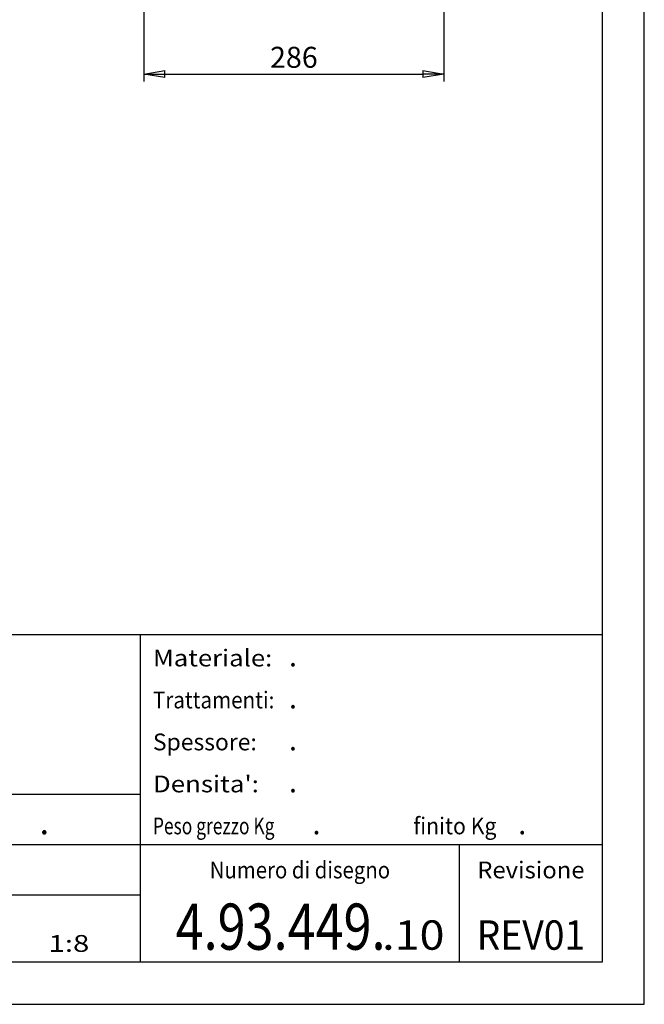
# Model space of a CAD drawing. Extents: x 0 to 210, y 0 to 297.
# Drawn here: x 136 to 210, y 0 to 117 of the extents above; entities that cross this region are included whole.
import ezdxf
from ezdxf.enums import TextEntityAlignment as Align

# ---------------------------------------------------------------- set-up
doc = ezdxf.new("R2010")
doc.units = 0
doc.layers.get('0').update_dxf_attribs({"color": 3, "linetype": 'CONTINUOUS'})
doc.layers.get('DEFPOINTS').update_dxf_attribs({"linetype": 'CONTINUOUS'})
doc.layers.add('1', color=3, linetype='CONTINUOUS')
doc.styles.add('DEFAULT', font='txt')
doc.styles.add('MIRCO', font='txt')
doc.dimstyles.new('MIRCO', dxfattribs={"dimtxt": 2.5, "dimasz": 2.5, "dimexe": 0.875, "dimexo": 1, "dimgap": 0.75, "dimtad": 1, "dimzin": 12, "dimtxsty": 'MIRCO', "dimblk": 'CLOSED', "dimcen": 0.09, "dimclrt": 7, "dimazin": 3, "dimtfac": 0.8, "dimtdec": 3, "dimtmove": 0, "dimatfit": 3, "dimtolj": 1})

# ---------------------------------------------------------------- blocks, each defined once
blk = doc.blocks.new('_CLOSED')
at = {"color": 0, "linetype": 'BYBLOCK'}
for p, q in [((-1, 0.166667), (0, 0)), ((-1, 0.166667), (-1, -0.166667)), ((0, 0), (-1, -0.166667)), ((0, 0), (-1, 0))]:
    blk.add_line(p, q, dxfattribs=at)
blk = doc.blocks.new('*D62')
at = {"layer": '1', "color": 0, "linetype": 'CONTINUOUS'}
for p, q in [((150.4, 135), (150.4, 109.92)), ((186.15, 135), (186.15, 109.92)), ((152.9, 110.8), (183.65, 110.8))]:
    blk.add_line(p, q, dxfattribs=at)
at = {"layer": 'DEFPOINTS', "color": 0}
for p in [(150.4, 136), (186.15, 136), (186.15, 110.8)]:
    blk.add_point(p, dxfattribs=at)
at = {"layer": '1', "color": 0, "xscale": 2.5, "yscale": 2.5, "zscale": 2.5, "rotation": 180}
blk.add_blockref('_CLOSED', (150.4, 110.8), dxfattribs=at)
at = {"layer": '1', "color": 0, "xscale": 2.5, "yscale": 2.5, "zscale": 2.5}
blk.add_blockref('_CLOSED', (186.15, 110.8), dxfattribs=at)
at = {"layer": '1', "color": 7, "insert": (168.28, 112.8), "char_height": 2.5, "attachment_point": 5, "style": 'MIRCO'}
blk.add_mtext('\\A1;286', dxfattribs=at)

msp = doc.modelspace()

# ---------------------------------------------------------------- linework, layer by layer
at = {"layer": '1', "color": 4, "linetype": 'CONTINUOUS'}
for p, q in [((210, 0), (210, 297)), ((150, 19), (79, 19)), ((188, 5), (188, 19)), ((150, 13), (79, 13)), ((0, 0), (210, 0))]:
    msp.add_line(p, q, dxfattribs=at)
at = {"layer": '1', "color": 6, "linetype": 'CONTINUOUS'}
for p, q in [((205, 292), (205, 5)), ((205, 5), (24, 5))]:
    msp.add_line(p, q, dxfattribs=at)
at = {"layer": '1', "color": 7, "linetype": 'CONTINUOUS'}
for p, q in [((205, 44), (24, 44)), ((150, 44), (150, 5)), ((150, 25), (24, 25)), ((205, 19), (150, 19))]:
    msp.add_line(p, q, dxfattribs=at)

# ---------------------------------------------------------------- texts
at = {"layer": '1', "color": 4, "linetype": 'CONTINUOUS', "style": 'DEFAULT'}
for s, width, p in [('Materiale:', 1.12, (151.5, 40.25)), ('Trattamenti:', 0.9, (151.5, 35.25)), ("Densita':", 1.13, (151.5, 25.25)), ('finito Kg', 0.93, (182.5, 20.25)), ('Peso grezzo Kg', 0.76, (151.5, 20.25))]:
    msp.add_text(s, height=2, dxfattribs=dict(at, width=width)).set_placement(p)
at = {"layer": '1', "color": 7, "linetype": 'CONTINUOUS', "style": 'DEFAULT'}
for height, p in [(2.5, (167.7, 40.25)), (2.5, (167.7, 35.25)), (2.5, (167.7, 30.25)), (2.5, (167.7, 25.25)), (3, (138, 20.25)), (2.5, (170.5, 20.25)), (2.5, (195, 20.25))]:
    msp.add_text('.', height=height, dxfattribs=at).set_placement(p)
at = {"layer": '1', "color": 4, "linetype": 'CONTINUOUS', "style": 'DEFAULT'}
msp.add_text('Spessore:', height=2, dxfattribs=at).set_placement((151.5, 30.25))
for s, width, p in [('Numero di disegno', 0.89, (169, 15)), ('Revisione', 1.04, (196.5, 15)), ('1:8', 1.28, (141.5, 6.25))]:
    msp.add_text(s, height=2, dxfattribs=dict(at, width=width)).set_placement(p, align=Align.CENTER)
at = {"layer": '1', "color": 6, "linetype": 'CONTINUOUS', "style": 'DEFAULT'}
for s, height, width, p in [('4.93.449.', 5.5, 0.8, (166.7, 6.5)), ('REV01', 3.5, 0.93, (196.5, 6.5))]:
    msp.add_text(s, height=height, dxfattribs=dict(at, width=width)).set_placement(p, align=Align.CENTER)
at = {"layer": '1', "color": 7, "linetype": 'CONTINUOUS', "style": 'DEFAULT', "width": 1.12}
msp.add_text('.10', height=3.5, dxfattribs=at).set_placement((182.5, 6.5), align=Align.CENTER)

# ---------------------------------------------------------------- dimensions: what is measured, and where the dimension line sits
at = {"layer": '1', "color": 3, "linetype": 'CONTINUOUS'}
dim = msp.add_aligned_dim(p1=(150.4016, 136.0001), p2=(186.1516, 136.0001), distance=-25.2011, dimstyle='MIRCO', override={"dimlfac": 8, "dimpost": ''}, dxfattribs=at)
dim.commit()
dim.dimension.update_dxf_attribs({"geometry": '*D62', "text_midpoint": (168.2766, 112.799)})

doc.saveas('drawing.dxf')
